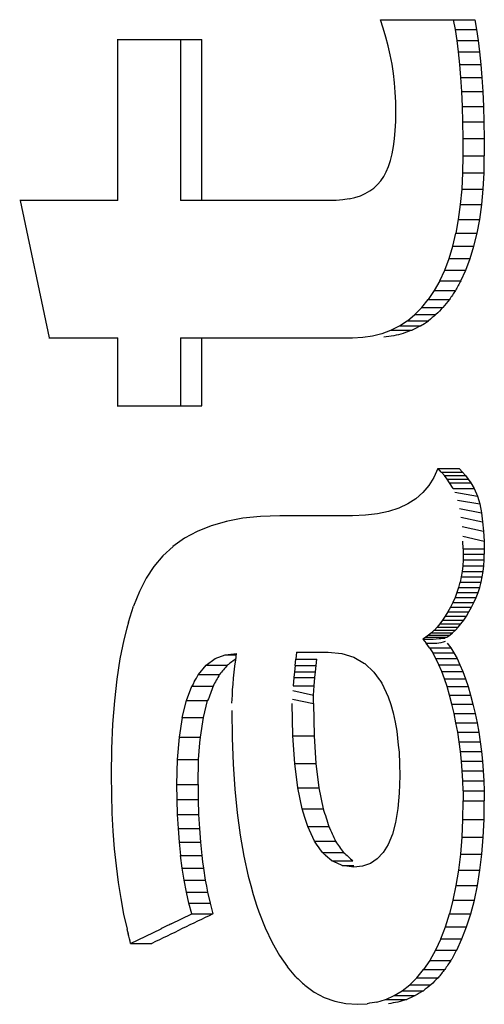
# Paper-space layout '850049186_Y07_100_1' of a CAD drawing. Units: millimetres. Extents: x 0 to 1189, y 0 to 841.
# Drawn here: x 142 to 143, y 495 to 497 of the extents above; entities that cross this region are included whole.
import ezdxf

# ---------------------------------------------------------------- set-up
doc = ezdxf.new("R2010")
doc.units = ezdxf.units.MM
doc.header["$LTSCALE"] = 65.395
doc.layers.get('0').update_dxf_attribs({"linetype": 'CONTINUOUS'})

psp = doc.layouts.new('850049186_Y07_100_1')

# ---------------------------------------------------------------- linework, layer by layer
at = {"color": 7, "linetype": 'CONTINUOUS'}
for p, q in [((142.9961, 496.5773), (142.9904, 496.594)), ((142.9908, 496.594), (143.173, 496.594)), ((143.0012, 496.5604), (142.9961, 496.5773)), ((143.1357, 496.5747), (143.1322, 496.594)), ((143.173, 496.594), (143.1765, 496.5747)), ((143.0058, 496.5432), (143.0013, 496.5604)), ((143.1357, 496.5747), (143.1765, 496.5747)), ((143.1389, 496.5539), (143.1357, 496.5747)), ((143.1765, 496.5747), (143.1797, 496.5539)), ((142.4814, 496.5558), (142.6451, 496.5558)), ((142.4818, 496.5558), (142.4818, 496.244)), ((142.6043, 496.244), (142.6043, 496.5558)), ((142.6451, 496.244), (142.6451, 496.5558)), ((143.0097, 496.5257), (143.0058, 496.5432)), ((143.1389, 496.5539), (143.1797, 496.5539)), ((143.1416, 496.5315), (143.1389, 496.5539)), ((143.1797, 496.5539), (143.1825, 496.5315)), ((143.013, 496.5081), (143.0097, 496.5257)), ((143.1416, 496.5315), (143.1825, 496.5315)), ((143.144, 496.5076), (143.1417, 496.5315)), ((143.1825, 496.5315), (143.1849, 496.5076)), ((143.0157, 496.4901), (143.013, 496.5081)), ((143.144, 496.5076), (143.1849, 496.5076)), ((143.1461, 496.4821), (143.1441, 496.5076)), ((143.1849, 496.5076), (143.1869, 496.4821)), ((143.0178, 496.4719), (143.0157, 496.4901)), ((143.1461, 496.4821), (143.1869, 496.4821)), ((143.1478, 496.455), (143.1461, 496.4821)), ((143.1869, 496.4821), (143.1886, 496.455)), ((143.0193, 496.4535), (143.0178, 496.4719)), ((143.0203, 496.4347), (143.0194, 496.4535)), ((143.1478, 496.455), (143.1886, 496.455)), ((143.1491, 496.4263), (143.1478, 496.455)), ((143.1886, 496.455), (143.1899, 496.4263)), ((143.0206, 496.4158), (143.0203, 496.4347)), ((143.1491, 496.4263), (143.1899, 496.4263)), ((143.15, 496.3961), (143.1491, 496.4263)), ((143.1899, 496.4263), (143.1908, 496.3961)), ((143.0203, 496.3973), (143.0206, 496.4158)), ((143.0194, 496.3799), (143.0203, 496.3973)), ((143.15, 496.3961), (143.1908, 496.3961)), ((143.1505, 496.3643), (143.15, 496.3961)), ((143.1908, 496.3961), (143.1914, 496.3643)), ((143.0179, 496.3637), (143.0194, 496.3799)), ((143.0132, 496.3346), (143.0159, 496.3486)), ((143.0159, 496.3486), (143.0179, 496.3637)), ((143.1505, 496.3643), (143.1914, 496.3643)), ((143.1507, 496.3309), (143.1505, 496.3643)), ((143.1914, 496.3643), (143.1915, 496.3309)), ((143.01, 496.3219), (143.0132, 496.3346)), ((143.1502, 496.2978), (143.1507, 496.3309)), ((143.1507, 496.3309), (143.1915, 496.3309)), ((143.191, 496.2978), (143.1915, 496.3309)), ((143.0018, 496.2997), (143.0062, 496.3102)), ((143.0062, 496.3102), (143.01, 496.3219)), ((142.9969, 496.2904), (143.0018, 496.2997)), ((143.1485, 496.2662), (143.1502, 496.2978)), ((143.1502, 496.2978), (143.191, 496.2978)), ((143.1893, 496.2662), (143.191, 496.2978)), ((142.978, 496.2684), (142.985, 496.2749)), ((142.9851, 496.2749), (142.9913, 496.2821)), ((142.9913, 496.2821), (142.9969, 496.2904)), ((142.9413, 496.2501), (142.9517, 496.2535)), ((142.9517, 496.2535), (142.9613, 496.2577)), ((142.9613, 496.2577), (142.97, 496.2627)), ((142.97, 496.2627), (142.9779, 496.2684)), ((143.1457, 496.2362), (143.1485, 496.2662)), ((143.1485, 496.2662), (143.1893, 496.2662)), ((143.1865, 496.2362), (143.1893, 496.2662)), ((142.4827, 496.244), (142.2927, 496.244)), ((142.2934, 496.244), (142.3498, 495.9788)), ((142.8914, 496.244), (142.6039, 496.244)), ((142.9051, 496.2443), (142.8914, 496.244)), ((142.918, 496.2455), (142.9051, 496.2443)), ((142.93, 496.2474), (142.918, 496.2455)), ((142.9301, 496.2474), (142.9413, 496.2501)), ((143.1418, 496.2077), (143.1457, 496.2362)), ((143.1457, 496.2362), (143.1865, 496.2362)), ((143.1826, 496.2077), (143.1865, 496.2362)), ((143.1368, 496.1809), (143.1418, 496.2077)), ((143.1418, 496.2077), (143.1826, 496.2077)), ((143.1776, 496.1809), (143.1826, 496.2077)), ((143.1306, 496.1556), (143.1367, 496.1809)), ((143.1368, 496.1809), (143.1776, 496.1809)), ((143.1714, 496.1556), (143.1776, 496.1809)), ((143.1234, 496.1318), (143.1306, 496.1556)), ((143.1306, 496.1556), (143.1714, 496.1556)), ((143.1641, 496.1318), (143.1714, 496.1556)), ((143.115, 496.1096), (143.1233, 496.1318)), ((143.1234, 496.1318), (143.1641, 496.1318)), ((143.1558, 496.1096), (143.1641, 496.1318)), ((143.1055, 496.0891), (143.115, 496.1096)), ((143.115, 496.1096), (143.1558, 496.1096)), ((143.1463, 496.0891), (143.1558, 496.1096)), ((143.1054, 496.0891), (143.0948, 496.07)), ((143.1055, 496.0891), (143.1463, 496.0891)), ((143.0948, 496.07), (143.0832, 496.0527)), ((143.0949, 496.07), (143.1357, 496.07)), ((143.0707, 496.0372), (143.0832, 496.0527)), ((143.0832, 496.0527), (143.124, 496.0527)), ((143.0572, 496.0235), (143.0706, 496.0372)), ((143.0707, 496.0372), (143.1114, 496.0372)), ((143.0273, 496.0016), (143.0426, 496.0116)), ((143.0427, 496.0116), (143.0571, 496.0235)), ((143.0427, 496.0116), (143.0835, 496.0116)), ((143.0572, 496.0235), (143.0979, 496.0235)), ((143.0681, 496.0016), (143.0758, 496.0066)), ((143.0758, 496.0066), (143.0835, 496.0116)), ((142.9755, 495.9825), (142.9936, 495.987)), ((142.9937, 495.987), (143.0109, 495.9934)), ((143.011, 495.9934), (143.0272, 496.0016)), ((143.011, 495.9934), (143.0517, 495.9934)), ((143.0273, 496.0016), (143.0681, 496.0016)), ((142.3488, 495.9788), (142.4824, 495.9788)), ((142.4818, 495.9788), (142.4818, 495.8473)), ((142.6039, 495.9788), (142.9361, 495.9788)), ((142.6043, 495.8473), (142.6043, 495.9788)), ((142.6451, 495.8473), (142.6451, 495.9788)), ((142.9363, 495.9788), (142.9563, 495.9797)), ((142.9564, 495.9797), (142.9755, 495.9825)), ((142.4814, 495.8473), (142.6451, 495.8473)), ((143.1019, 495.7257), (143.0941, 495.7084)), ((143.1019, 495.7257), (143.1428, 495.7257)), ((143.1083, 495.719), (143.102, 495.7257)), ((143.1428, 495.7257), (143.1492, 495.719)), ((143.0941, 495.7084), (143.0844, 495.6928)), ((143.1083, 495.719), (143.1492, 495.719)), ((143.1142, 495.7122), (143.1084, 495.719)), ((143.1142, 495.7122), (143.1551, 495.7122)), ((143.1196, 495.7053), (143.1143, 495.7122)), ((143.1196, 495.7053), (143.1604, 495.7053)), ((143.1245, 495.6982), (143.1197, 495.7053)), ((143.1492, 495.719), (143.1551, 495.7122)), ((143.1551, 495.7122), (143.1604, 495.7053)), ((143.1604, 495.7053), (143.1653, 495.6982)), ((143.0844, 495.6928), (143.0727, 495.6792)), ((143.1245, 495.6982), (143.1653, 495.6982)), ((143.131, 495.6873), (143.1245, 495.6982)), ((143.131, 495.6873), (143.1719, 495.6873)), ((143.1653, 495.6982), (143.1719, 495.6873)), ((143.1719, 495.6873), (143.1785, 495.6722)), ((143.0591, 495.6673), (143.0436, 495.6573)), ((143.0727, 495.6792), (143.0592, 495.6673)), ((143.1344, 495.6798), (143.1785, 495.6722)), ((143.1399, 495.6648), (143.183, 495.6573)), ((143.1785, 495.6722), (143.183, 495.6573)), ((143.0259, 495.6491), (143.0065, 495.6427)), ((143.0435, 495.6573), (143.026, 495.6491)), ((143.1437, 495.6488), (143.186, 495.6402)), ((143.183, 495.6573), (143.186, 495.6402)), ((142.7244, 495.6296), (142.6924, 495.6236)), ((142.7588, 495.6333), (142.7244, 495.6296)), ((142.7957, 495.6345), (142.7588, 495.6333)), ((142.9361, 495.6345), (142.7957, 495.6345)), ((142.9615, 495.6354), (142.9363, 495.6345)), ((142.9849, 495.6381), (142.9616, 495.6354)), ((143.0064, 495.6427), (142.985, 495.6381)), ((143.1464, 495.6316), (143.1883, 495.6229)), ((143.186, 495.6402), (143.1883, 495.6229)), ((142.663, 495.6151), (142.6359, 495.6042)), ((142.6925, 495.6236), (142.6629, 495.6151)), ((143.1484, 495.6138), (143.19, 495.6047)), ((143.1883, 495.6229), (143.19, 495.6047)), ((142.6114, 495.5909), (142.5892, 495.5752)), ((142.636, 495.6042), (142.6113, 495.5909)), ((143.1498, 495.5952), (143.1911, 495.5856)), ((143.19, 495.6047), (143.1911, 495.5856)), ((142.5695, 495.5571), (142.5893, 495.5752)), ((143.1507, 495.5705), (143.1503, 495.5856)), ((143.1507, 495.5705), (143.1915, 495.5705)), ((143.1507, 495.5705), (143.1507, 495.5602)), ((143.1911, 495.5856), (143.1915, 495.5705)), ((143.1915, 495.5705), (143.1915, 495.5602)), ((142.5696, 495.5571), (142.5523, 495.5365)), ((143.1505, 495.5489), (143.1497, 495.5378)), ((143.1507, 495.5602), (143.1505, 495.5489)), ((143.1505, 495.5489), (143.1913, 495.5489)), ((143.1507, 495.5602), (143.1915, 495.5602)), ((143.1905, 495.5378), (143.1913, 495.5489)), ((143.1913, 495.5489), (143.1915, 495.5602)), ((142.5524, 495.5365), (142.5375, 495.5136)), ((143.1497, 495.5378), (143.1485, 495.5269)), ((143.1497, 495.5378), (143.1905, 495.5378)), ((143.1893, 495.5269), (143.1905, 495.5378)), ((142.5376, 495.5136), (142.5246, 495.488)), ((143.1468, 495.5163), (143.1446, 495.5059)), ((143.1485, 495.5269), (143.1468, 495.5163)), ((143.1468, 495.5163), (143.1876, 495.5163)), ((143.1485, 495.5269), (143.1893, 495.5269)), ((143.1854, 495.5059), (143.1876, 495.5163)), ((143.1876, 495.5163), (143.1893, 495.5269)), ((143.1418, 495.4957), (143.1386, 495.4858)), ((143.1445, 495.5059), (143.1418, 495.4957)), ((143.1418, 495.4957), (143.1826, 495.4957)), ((143.1446, 495.5059), (143.1854, 495.5059)), ((143.1794, 495.4858), (143.1826, 495.4957)), ((143.1826, 495.4957), (143.1854, 495.5059)), ((142.5247, 495.488), (142.5131, 495.4596)), ((143.1349, 495.4761), (143.1307, 495.4666)), ((143.1386, 495.4858), (143.1349, 495.4761)), ((143.1349, 495.4761), (143.1757, 495.4761)), ((143.1386, 495.4858), (143.1794, 495.4858)), ((143.1715, 495.4666), (143.1757, 495.4761)), ((143.1757, 495.4761), (143.1794, 495.4858)), ((142.5029, 495.4285), (142.5131, 495.4596)), ((143.126, 495.4574), (143.1211, 495.4485)), ((143.1307, 495.4666), (143.126, 495.4574)), ((143.126, 495.4574), (143.1668, 495.4574)), ((143.1307, 495.4666), (143.1715, 495.4666)), ((143.1618, 495.4485), (143.1668, 495.4574)), ((143.1668, 495.4574), (143.1715, 495.4666)), ((143.116, 495.4403), (143.1108, 495.4327)), ((143.121, 495.4485), (143.116, 495.4403)), ((143.116, 495.4403), (143.1568, 495.4403)), ((143.1211, 495.4485), (143.1618, 495.4485)), ((143.1516, 495.4327), (143.1568, 495.4403)), ((143.1568, 495.4403), (143.1618, 495.4485)), ((142.5, 495.4173), (142.4941, 495.3946)), ((142.503, 495.4285), (142.5, 495.4173)), ((143.1002, 495.4192), (143.0949, 495.4133)), ((143.1056, 495.4256), (143.1003, 495.4192)), ((143.1003, 495.4192), (143.1411, 495.4192)), ((143.1108, 495.4327), (143.1056, 495.4256)), ((143.1056, 495.4256), (143.1464, 495.4256)), ((143.1108, 495.4327), (143.1516, 495.4327)), ((143.1356, 495.4133), (143.1411, 495.4192)), ((143.1411, 495.4192), (143.1464, 495.4256)), ((143.1464, 495.4256), (143.1516, 495.4327)), ((143.0781, 495.3993), (143.0724, 495.3958)), ((143.0837, 495.4034), (143.0781, 495.3993)), ((143.0781, 495.3993), (143.1189, 495.3993)), ((143.0893, 495.4081), (143.0838, 495.4034)), ((143.0838, 495.4034), (143.1246, 495.4034)), ((143.0948, 495.4133), (143.0894, 495.4081)), ((143.0894, 495.4081), (143.1301, 495.4081)), ((143.0928, 495.3958), (143.1044, 495.3968)), ((143.0949, 495.4133), (143.1356, 495.4133)), ((143.1189, 495.3993), (143.1246, 495.4034)), ((143.1246, 495.4034), (143.1301, 495.4081)), ((143.1301, 495.4081), (143.1356, 495.4133)), ((142.4941, 495.3946), (142.4866, 495.3579)), ((143.0724, 495.3958), (143.0791, 495.3881)), ((143.0856, 495.3793), (143.0791, 495.3881)), ((143.0791, 495.3881), (143.0895, 495.3879)), ((143.0856, 495.3793), (143.1265, 495.3793)), ((143.0857, 495.3793), (143.0919, 495.3694)), ((143.1199, 495.3881), (143.1265, 495.3793)), ((143.1265, 495.3793), (143.1327, 495.3694)), ((142.4867, 495.3579), (142.4805, 495.3185)), ((142.6535, 495.3454), (142.6708, 495.3581)), ((142.6708, 495.3581), (142.6905, 495.3657)), ((142.6904, 495.3657), (142.7124, 495.3683)), ((142.6904, 495.3657), (142.7107, 495.3657)), ((142.7107, 495.3557), (142.7124, 495.3683)), ((142.8282, 495.3704), (142.8267, 495.3571)), ((142.8282, 495.3704), (142.8895, 495.3704)), ((142.8896, 495.3704), (142.9158, 495.368)), ((142.9158, 495.368), (142.9393, 495.3608)), ((142.9394, 495.3608), (142.96, 495.3489)), ((143.0919, 495.3694), (143.1327, 495.3694)), ((143.0979, 495.3584), (143.0919, 495.3694)), ((143.0979, 495.3584), (143.1388, 495.3584)), ((143.1037, 495.3464), (143.098, 495.3584)), ((143.1327, 495.3694), (143.1388, 495.3584)), ((143.1388, 495.3584), (143.1445, 495.3464)), ((142.6385, 495.3277), (142.6535, 495.3454)), ((142.6535, 495.3454), (142.6943, 495.3454)), ((142.7077, 495.3316), (142.7091, 495.3435)), ((142.7091, 495.3435), (142.7107, 495.3557)), ((142.8253, 495.3446), (142.8241, 495.3327)), ((142.8253, 495.3446), (142.8267, 495.3571)), ((142.8253, 495.3446), (142.8661, 495.3446)), ((142.8267, 495.3571), (142.8675, 495.3571)), ((142.8649, 495.3327), (142.8661, 495.3446)), ((142.8661, 495.3446), (142.8675, 495.3571)), ((142.9601, 495.3489), (142.978, 495.3322)), ((143.1037, 495.3464), (143.1445, 495.3464)), ((143.1092, 495.3333), (143.1037, 495.3464)), ((143.1445, 495.3464), (143.15, 495.3333)), ((142.6385, 495.3277), (142.6793, 495.3277)), ((142.7055, 495.3089), (142.7066, 495.3201)), ((142.7065, 495.3201), (142.7077, 495.3316)), ((142.8231, 495.3215), (142.8218, 495.3057)), ((142.8241, 495.3327), (142.8231, 495.3215)), ((142.8231, 495.3215), (142.8639, 495.3215)), ((142.8241, 495.3327), (142.8649, 495.3327)), ((142.8626, 495.3057), (142.8639, 495.3215)), ((142.8639, 495.3215), (142.8649, 495.3327)), ((142.9781, 495.3322), (142.9882, 495.3179)), ((143.1092, 495.3333), (143.15, 495.3333)), ((143.1145, 495.3191), (143.1093, 495.3333)), ((143.15, 495.3333), (143.1553, 495.3191)), ((142.4806, 495.3185), (142.4758, 495.2762)), ((142.6154, 495.277), (142.6258, 495.3049)), ((142.6258, 495.3049), (142.6666, 495.3049)), ((142.7047, 495.298), (142.7055, 495.3089)), ((142.8218, 495.3057), (142.8626, 495.3057)), ((142.8614, 495.2874), (142.8626, 495.3057)), ((142.9933, 495.3107), (143.0058, 495.2845)), ((143.1145, 495.3191), (143.1553, 495.3191)), ((143.1195, 495.3039), (143.1145, 495.3191)), ((143.1195, 495.3039), (143.1603, 495.3039)), ((143.1243, 495.2875), (143.1195, 495.3039)), ((143.1553, 495.3191), (143.1603, 495.3039)), ((143.1603, 495.3039), (143.1651, 495.2875)), ((142.7034, 495.2722), (142.7041, 495.2875)), ((142.7041, 495.2875), (142.7047, 495.298)), ((142.8212, 495.2966), (142.8614, 495.2874)), ((142.861, 495.2713), (142.8614, 495.2874)), ((143.0058, 495.2845), (143.0106, 495.2692)), ((143.1243, 495.2875), (143.1651, 495.2875)), ((143.1288, 495.2702), (143.1243, 495.2875)), ((143.1651, 495.2875), (143.1696, 495.2702)), ((142.4758, 495.2762), (142.4724, 495.2312)), ((142.6073, 495.2441), (142.6154, 495.277)), ((142.6154, 495.277), (142.6562, 495.277)), ((142.6482, 495.2441), (142.6562, 495.277)), ((142.8214, 495.2089), (142.8201, 495.2713)), ((142.8204, 495.2794), (142.861, 495.2713)), ((142.861, 495.2713), (142.8622, 495.2089)), ((143.0106, 495.2692), (143.0155, 495.2535)), ((143.1288, 495.2702), (143.1696, 495.2702)), ((143.133, 495.2522), (143.1288, 495.2702)), ((143.1696, 495.2702), (143.1738, 495.2522)), ((142.6016, 495.206), (142.6074, 495.2441)), ((142.6073, 495.2441), (142.6482, 495.2441)), ((142.6424, 495.206), (142.6482, 495.2441)), ((142.7032, 495.258), (142.7039, 495.2047)), ((143.0155, 495.2535), (143.019, 495.2352)), ((143.133, 495.2522), (143.1738, 495.2522)), ((143.1367, 495.234), (143.133, 495.2522)), ((143.1738, 495.2522), (143.1775, 495.234)), ((142.4724, 495.2312), (142.4704, 495.1834)), ((143.019, 495.2352), (143.0224, 495.2177)), ((143.1367, 495.234), (143.1775, 495.234)), ((143.14, 495.2157), (143.1367, 495.234)), ((143.1775, 495.234), (143.1808, 495.2157)), ((142.5981, 495.1629), (142.6016, 495.206)), ((142.6016, 495.206), (142.6424, 495.206)), ((142.6415, 495.1953), (142.6424, 495.206)), ((142.8214, 495.2089), (142.8622, 495.2089)), ((142.825, 495.1555), (142.8214, 495.2089)), ((142.8622, 495.2089), (142.8658, 495.1555)), ((143.0224, 495.2177), (143.0252, 495.1904)), ((143.14, 495.2157), (143.1808, 495.2157)), ((143.1428, 495.1972), (143.14, 495.2157)), ((143.1808, 495.2157), (143.1836, 495.1972)), ((142.6389, 495.1629), (142.6415, 495.1953)), ((142.7039, 495.2047), (142.7058, 495.1539)), ((143.0252, 495.1904), (143.0266, 495.1771)), ((143.1428, 495.1972), (143.1836, 495.1972)), ((143.1452, 495.1785), (143.1428, 495.1972)), ((143.1836, 495.1972), (143.1861, 495.1785)), ((142.4704, 495.1834), (142.4697, 495.1328)), ((143.0266, 495.1771), (143.0273, 495.1546)), ((143.1452, 495.1785), (143.1861, 495.1785)), ((143.1472, 495.1597), (143.1453, 495.1785)), ((143.1861, 495.1785), (143.188, 495.1597)), ((142.597, 495.1148), (142.5981, 495.1629)), ((142.5981, 495.1629), (142.6389, 495.1629)), ((142.6378, 495.1148), (142.6389, 495.1629)), ((142.7058, 495.1539), (142.709, 495.1056)), ((142.825, 495.1555), (142.8658, 495.1555)), ((142.8309, 495.1085), (142.825, 495.1555)), ((142.8658, 495.1555), (142.8717, 495.1085)), ((143.0273, 495.1546), (143.0279, 495.1317)), ((143.1472, 495.1597), (143.188, 495.1597)), ((143.1487, 495.1408), (143.1472, 495.1597)), ((143.188, 495.1597), (143.1896, 495.1408)), ((142.4697, 495.1328), (142.4701, 495.0956)), ((143.0279, 495.1317), (143.0271, 495.0981)), ((143.1487, 495.1408), (143.1896, 495.1408)), ((143.1498, 495.1217), (143.1488, 495.1408)), ((143.1896, 495.1408), (143.1907, 495.1217)), ((142.597, 495.1148), (142.6378, 495.1148)), ((142.5973, 495.0854), (142.597, 495.1148)), ((142.6378, 495.1148), (142.6381, 495.0854)), ((143.1498, 495.1217), (143.1907, 495.1217)), ((143.1505, 495.1024), (143.1499, 495.1217)), ((143.1907, 495.1217), (143.1913, 495.1024)), ((142.4701, 495.0956), (142.4712, 495.0594)), ((142.709, 495.1056), (142.7135, 495.0598)), ((142.8309, 495.1085), (142.8717, 495.1085)), ((142.8392, 495.0676), (142.8309, 495.1085)), ((142.8717, 495.1085), (142.88, 495.0676)), ((143.0271, 495.0981), (143.0244, 495.068)), ((143.1505, 495.1024), (143.1913, 495.1024)), ((143.1505, 495.1024), (143.1507, 495.083)), ((143.1913, 495.1024), (143.1915, 495.083)), ((142.5973, 495.0854), (142.6381, 495.0854)), ((142.5981, 495.0569), (142.5973, 495.0854)), ((142.6381, 495.0854), (142.6389, 495.0569)), ((143.1502, 495.047), (143.1507, 495.083)), ((143.1507, 495.083), (143.1915, 495.083)), ((143.191, 495.047), (143.1915, 495.083)), ((142.4712, 495.0594), (142.4731, 495.0242)), ((142.5981, 495.0569), (142.6389, 495.0569)), ((142.5996, 495.0294), (142.5981, 495.0569)), ((142.6389, 495.0569), (142.6404, 495.0294)), ((142.7135, 495.0598), (142.7193, 495.0165)), ((142.8392, 495.0676), (142.88, 495.0676)), ((142.8445, 495.0506), (142.8392, 495.0676)), ((143.0244, 495.068), (143.02, 495.0414)), ((142.8499, 495.0331), (142.8445, 495.0506)), ((143.02, 495.0414), (143.0138, 495.0184)), ((143.1486, 495.0127), (143.1502, 495.047)), ((143.1502, 495.047), (143.191, 495.047)), ((143.1894, 495.0127), (143.191, 495.047)), ((142.4731, 495.0242), (142.4757, 494.9901)), ((142.5996, 495.0294), (142.6404, 495.0294)), ((142.6016, 495.0029), (142.5996, 495.0294)), ((142.6404, 495.0294), (142.6424, 495.0029)), ((142.7193, 495.0165), (142.7264, 494.9757)), ((142.8499, 495.0331), (142.8908, 495.0331)), ((142.863, 495.0049), (142.85, 495.0331)), ((143.0137, 495.0184), (143.0058, 494.9989)), ((142.6016, 495.0029), (142.6424, 495.0029)), ((142.6042, 494.9774), (142.6016, 495.0029)), ((142.6424, 495.0029), (142.645, 494.9774)), ((142.863, 495.0049), (142.9039, 495.0049)), ((143.0058, 494.9989), (142.996, 494.983)), ((143.1459, 494.9799), (143.1486, 495.0127)), ((143.1486, 495.0127), (143.1894, 495.0127)), ((143.1867, 494.9799), (143.1894, 495.0127)), ((142.4757, 494.9901), (142.4791, 494.957)), ((142.6073, 494.9529), (142.6041, 494.9774)), ((142.6042, 494.9774), (142.645, 494.9774)), ((142.645, 494.9774), (142.6465, 494.9652)), ((142.8785, 494.9829), (142.8735, 494.9901)), ((142.8785, 494.9829), (142.9193, 494.9829)), ((142.8964, 494.9672), (142.8846, 494.9775)), ((142.996, 494.983), (142.9845, 494.9706)), ((143.1422, 494.9487), (143.1459, 494.9799)), ((143.1459, 494.9799), (143.1867, 494.9799)), ((143.183, 494.9487), (143.1867, 494.9799)), ((142.6465, 494.9652), (142.6481, 494.9529)), ((142.7264, 494.9757), (142.7347, 494.9374)), ((142.8964, 494.9672), (142.9372, 494.9672)), ((142.9067, 494.9624), (142.8964, 494.9672)), ((142.9166, 494.9578), (142.9067, 494.9624)), ((142.9712, 494.9617), (142.9562, 494.9564)), ((142.9845, 494.9706), (142.9712, 494.9617)), ((142.4791, 494.957), (142.4833, 494.925)), ((142.6073, 494.9529), (142.6481, 494.9529)), ((142.611, 494.9293), (142.6073, 494.9529)), ((142.6481, 494.9529), (142.6518, 494.9293)), ((142.9166, 494.9578), (142.9394, 494.9578)), ((142.9393, 494.9546), (142.9167, 494.9578)), ((142.9561, 494.9564), (142.9393, 494.9546)), ((143.1374, 494.9191), (143.1422, 494.9487)), ((143.1422, 494.9487), (143.183, 494.9487)), ((143.1782, 494.9191), (143.183, 494.9487)), ((142.4832, 494.925), (142.4882, 494.894)), ((142.611, 494.9293), (142.6518, 494.9293)), ((142.6153, 494.9067), (142.611, 494.9293)), ((142.6518, 494.9293), (142.654, 494.918)), ((142.7347, 494.9374), (142.7396, 494.9193)), ((142.6153, 494.9067), (142.6561, 494.9067)), ((142.6202, 494.8851), (142.6153, 494.9067)), ((142.654, 494.918), (142.6561, 494.9067)), ((142.6561, 494.9067), (142.661, 494.8851)), ((142.7396, 494.9193), (142.7444, 494.9016)), ((142.7444, 494.9016), (142.7516, 494.8795)), ((143.1315, 494.891), (143.1373, 494.9191)), ((143.1374, 494.9191), (143.1782, 494.9191)), ((143.1723, 494.891), (143.1782, 494.9191)), ((142.4881, 494.894), (142.4938, 494.864)), ((142.6202, 494.8851), (142.661, 494.8851)), ((142.6257, 494.8645), (142.6202, 494.8851)), ((142.661, 494.8851), (142.6665, 494.8645)), ((143.1246, 494.8645), (143.1315, 494.891)), ((143.1315, 494.891), (143.1723, 494.891)), ((143.1654, 494.8645), (143.1723, 494.891)), ((142.4938, 494.864), (142.5003, 494.8351)), ((142.5858, 494.8452), (142.626, 494.8645)), ((142.6257, 494.8645), (142.6665, 494.8645)), ((142.7516, 494.8795), (142.7553, 494.8683)), ((142.7553, 494.8683), (142.7675, 494.8374)), ((143.1166, 494.8396), (143.1245, 494.8645)), ((143.1246, 494.8645), (143.1654, 494.8645)), ((143.1573, 494.8396), (143.1654, 494.8645)), ((142.5002, 494.8351), (142.5027, 494.8256)), ((142.5071, 494.8072), (142.5661, 494.8356)), ((142.7675, 494.8374), (142.7809, 494.8093)), ((143.1075, 494.8163), (143.1166, 494.8396)), ((143.1166, 494.8396), (143.1573, 494.8396)), ((143.1483, 494.8163), (143.1573, 494.8396)), ((142.5071, 494.8072), (142.5482, 494.8072)), ((142.7809, 494.8093), (142.7952, 494.7842)), ((143.1074, 494.8163), (143.0973, 494.7945)), ((143.1075, 494.8163), (143.1483, 494.8163)), ((143.1381, 494.7945), (143.1483, 494.8163)), ((143.0973, 494.7945), (143.0862, 494.7745)), ((143.0974, 494.7945), (143.1381, 494.7945)), ((142.7952, 494.7842), (142.8106, 494.762)), ((143.0862, 494.7745), (143.0742, 494.7567)), ((143.0862, 494.7745), (143.127, 494.7745)), ((142.8269, 494.7427), (142.8106, 494.762)), ((143.0613, 494.7409), (143.0741, 494.7567)), ((143.0742, 494.7567), (143.115, 494.7567)), ((143.0475, 494.7273), (143.0612, 494.7409)), ((143.0613, 494.7409), (143.1021, 494.7409)), ((142.8443, 494.7265), (142.8626, 494.7131)), ((142.8626, 494.7131), (142.882, 494.7028)), ((143.0173, 494.7063), (143.0328, 494.7157)), ((143.0328, 494.7157), (143.0474, 494.7273)), ((143.0328, 494.7157), (143.0736, 494.7157)), ((143.0475, 494.7273), (143.0883, 494.7273)), ((142.882, 494.7028), (142.9023, 494.6954)), ((142.9024, 494.6954), (142.9237, 494.691)), ((142.9835, 494.6937), (143.0007, 494.6989)), ((143.0008, 494.6989), (143.0172, 494.7063)), ((143.0008, 494.6989), (143.0416, 494.6989)), ((143.0173, 494.7063), (143.058, 494.7063)), ((142.9237, 494.691), (142.9461, 494.6895)), ((142.9461, 494.6895), (142.9652, 494.6905))]:
    psp.add_line(p, q, dxfattribs=at)
for centre, radius, start, end in [((136.085, 498.9799), 7.5025, 330.74144, 330.87003), ((146.0525, 493.3977), 3.9217, 150.7658, 150.9016), ((144.0215, 496.0504), 1.2665, 215.3307, 215.7304), ((138.2939, 491.7733), 5.5965, 35.0844, 35.2698), ((141.3213, 493.1985), 2.3683, 48.6919, 48.8884), ((145.7369, 488.3129), 7.2526, 115.75166, 115.92494), ((140.0035, 494.1748), 2.5825, 14.1754, 14.597), ((150.9093, 503.3443), 11.803, 226.78231, 226.89781), ((144.2737, 487.1714), 7.6322, 99.73306, 99.87195)]:
    psp.add_arc(centre, radius, start, end, dxfattribs=at)
for centre, major_axis, ratio, start_param, end_param in [((228.8211, 495.5398), (92.084, 99.0971), 0.51644, -4.269955, -4.269782), ((228.8211, 495.6298), (97.916, 76.4894), 0.50821, 2.142749, 2.142939), ((228.8211, 495.7028), (101.689, 58.2244), 0.472848, 2.256456, 2.256661), ((228.8211, 495.7627), (103.7086, 44.1587), 0.419493, 2.344308, 2.344529), ((228.8211, 495.8122), (104.6675, 33.4871), 0.357514, 2.407396, 2.407632), ((228.8211, 495.9384), (105.3447, 8.9773), 0.117831, 2.512279, 2.512577), ((228.8211, 495.9153), (105.3244, 13.472), 0.172459, 2.499982, 2.500265), ((228.8211, 495.8872), (105.2603, 18.7903), 0.231268, 2.48051, 2.480777), ((228.8211, 495.9574), (105.3494, 5.0725), 0.067537, 2.519366, 2.519679), ((228.8211, 495.4526), (104.9412, 28.751), 0.322495, 2.439493, 2.439779), ((228.8211, 495.5186), (102.3666, 54.1125), 0.460036, 2.289353, 2.289601), ((228.8211, 495.6177), (92.3849, 97.9872), 0.516726, -4.256386, -4.256177), ((228.8211, 495.7722), (77.8176, 159.0871), 0.446386, -4.494543, -4.494371), ((228.8211, 495.1936), (-72.7137, 194.3729), 0.392196, 1.425759, 1.425935), ((228.8211, 495.1406), (-85.3195, 124.5137), 0.496329, 1.24379, 1.244004), ((228.8211, 495.0942), (99.1926, -70.8858), 0.500648, -2.180873, -2.18062), ((228.8211, 495.0518), (104.4555, -36.3838), 0.376523, -2.3938, -2.393507), ((228.8211, 494.9487), (105.2762, 17.8289), 0.221146, 2.49093, 2.492883), ((228.8211, 494.2597), (92.0752, 99.1297), 0.51643, -4.269994, -4.269813), ((228.8211, 494.3482), (97.9759, 76.2351), 0.507922, 2.144435, 2.144631), ((228.8211, 494.4212), (101.8308, 57.3978), 0.470438, 2.261804, 2.262015), ((228.8211, 494.4818), (103.8562, 42.8187), 0.412862, 2.352613, 2.352839), ((228.8211, 494.5742), (105.1552, 23.2628), 0.275293, 2.460854, 2.461109), ((228.8211, 494.5322), (104.777, 31.7688), 0.345391, 2.417097, 2.417337), ((228.8211, 494.6619), (105.3488, 6.1441), 0.081546, 2.517732, 2.51803), ((228.8211, 494.6381), (105.3386, 10.9166), 0.141895, 2.5075, 2.507784), ((228.8211, 494.6091), (105.2947, 16.4997), 0.206775, 2.489545, 2.489814)]:
    psp.add_ellipse(centre, major_axis=major_axis, ratio=ratio, start_param=start_param, end_param=end_param, dxfattribs=at)
for points, knots in [([(143.1044, 495.3968), (143.1064, 495.397), (143.1103, 495.3974), (143.1141, 495.3976), (143.116, 495.3976)], [0, 0, 0, 0, 0.518184, 1, 1, 1, 1]), ([(143.0895, 495.3879), (143.0912, 495.3879), (143.0945, 495.3878), (143.0979, 495.388), (143.0995, 495.3881)], [0, 0, 0, 0, 0.510797, 1, 1, 1, 1])]:
    psp.add_open_spline(points, degree=3, knots=knots, dxfattribs=at)
for points in [[(143.0724, 495.3958), (143.0792, 495.3958), (143.086, 495.3954), (143.0928, 495.3958)], [(143.0995, 495.3881), (143.1053, 495.3885), (143.1111, 495.3899), (143.1165, 495.392)]]:
    psp.add_open_spline(points, degree=3, dxfattribs=at)

doc.saveas('drawing.dxf')
